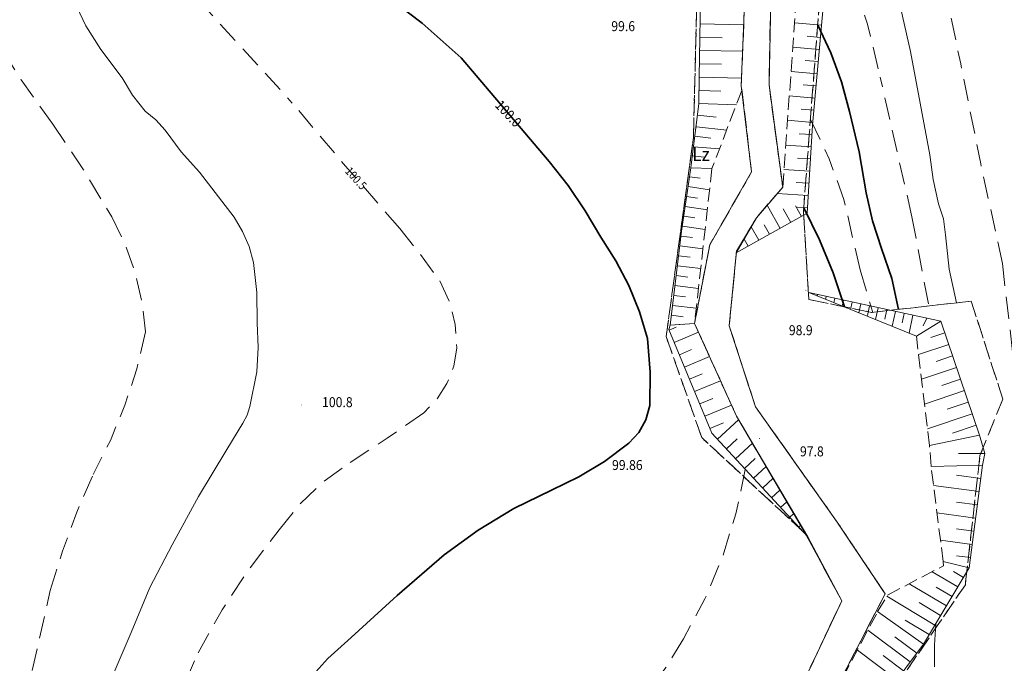
# Model space of a CAD drawing. Units: inches. Extents: x 0 to 7414275, y 0 to 5829644.
# Drawn here: x 7413479 to 7413568, y 5828622 to 5828680 of the extents above; entities that cross this region are included whole.
import ezdxf
from ezdxf.enums import TextEntityAlignment as Align

# ---------------------------------------------------------------- set-up
doc = ezdxf.new("R2010")
doc.units = ezdxf.units.IN
doc.header["$MEASUREMENT"] = 0
for name, pattern in [('1.5_0.5', [2, 1.5, -0.5]), ('2.0_1.0', [3, 2, -1]), ('218-500', [1, 0.5, -0.5]), ('219-500', [0]), ('823-500', [1.75, 1.25, -0.5])]:
    doc.linetypes.add(name, pattern=pattern)
doc.layers.get('0').update_dxf_attribs({"color": 8, "linetype": 'CONTINUOUS', "lineweight": 5})
for name, color, linetype in [('203-Punkt załamania granicy działki nie stabilizowany', 8, 'CONTINUOUS'), ('210-Oznaczenie użytku', 8, 'CONTINUOUS'), ('217-Granica konturu klasyfikcyjnego', 8, 'CONTINUOUS'), ('218-Granica użytku', 8, 'CONTINUOUS'), ('219-Linia granicy', 5, 'CONTINUOUS'), ('403-Punkt określonej wysokości - rzędna', 8, 'CONTINUOUS'), ('801-Punkt określonej wysokości', 8, 'CONTINUOUS'), ('801-Punkt określonej wysokości - rzędna', 8, 'CONTINUOUS'), ('811-Warstwica ciągła linia', 8, 'CONTINUOUS'), ('812-Warstwica pomocnicza linia', 8, 'CONTINUOUS'), ('812-Warstwica pomocnicza opis', 8, 'CONTINUOUS'), ('814-Warstwica pogrubiona linia', 8, 'CONTINUOUS'), ('814-Warstwica pogrubiona opis', 8, 'CONTINUOUS'), ('822-Szczyt skarpy umocnionej', 8, 'CONTINUOUS'), ('824-Podnóże skarpy nieumocninej', 8, 'CONTINUOUS'), ('849-Strumień rzeka linia', 8, 'CONTINUOUS')]:
    doc.layers.add(name, color=color, linetype=linetype)
doc.styles.get("Standard").update_dxf_attribs({"font": 'txt', "width": 0.75})

# ---------------------------------------------------------------- blocks, each defined once
blk = doc.blocks.new('203')
at = {"linetype": 'Continuous', "lineweight": 0}
h = blk.add_hatch(color=0, dxfattribs=at)
edge = h.paths.add_edge_path()
edge.add_arc((0, 0), 0.045, 0, 360)
blk = doc.blocks.new('801')
at = {"linetype": 'Continuous', "lineweight": 13}
h = blk.add_hatch(color=0, dxfattribs=at)
edge = h.paths.add_edge_path()
edge.add_arc((0, 0), 0.045, 0, 360)

msp = doc.modelspace()

# ---------------------------------------------------------------- linework, layer by layer
at = {"layer": '217-Granica konturu klasyfikcyjnego', "linetype": '1.5_0.5', "lineweight": 18, "flags": 128}
for points in [[(7413551.8, 5828689.58), (7413549.72, 5828662.36)], [(7413546.9, 5828687.6), (7413546.62, 5828673.82)], [(7413544.12, 5828673.75), (7413544.61, 5828686.28)], [(7413539.8, 5828669.03), (7413540.14, 5828682.88)], [(7413546.62, 5828673.82), (7413547.86, 5828664.6)], [(7413545.05, 5828665.98), (7413544.12, 5828673.75)], [(7413537.34, 5828651.13), (7413539.8, 5828669.03)], [(7413541.28, 5828659.41), (7413545.05, 5828665.98)], [(7413547.86, 5828664.6), (7413545.48, 5828661.84)], [(7413549.72, 5828662.36), (7413550.22, 5828654.47)], [(7413545.48, 5828661.84), (7413543.69, 5828658.84)], [(7413539.9, 5828652.31), (7413541.28, 5828659.41)], [(7413543.69, 5828658.84), (7413543.03, 5828652.1)], [(7413550.22, 5828654.47), (7413555.86, 5828653.3)], [(7413555.86, 5828653.3), (7413564.86, 5828654.32)], [(7413564.86, 5828654.32), (7413567.71, 5828645.49)], [(7413543.68, 5828643.96), (7413539.9, 5828652.31)], [(7413543.03, 5828652.1), (7413545.4, 5828644.79)], [(7413540.55, 5828642.01), (7413537.34, 5828651.13)], [(7413567.71, 5828645.49), (7413565.65, 5828640.39)], [(7413545.4, 5828644.79), (7413552.78, 5828634.38)], [(7413549.92, 5828633.33), (7413543.68, 5828643.96)], [(7413549.92, 5828633.33), (7413540.55, 5828642.01)], [(7413565.65, 5828640.39), (7413564.33, 5828628.74)], [(7413552.78, 5828634.38), (7413557.1, 5828627.92)], [(7413553.18, 5828627.29), (7413549.92, 5828633.33)], [(7413564.33, 5828628.74), (7413559.09, 5828621.08)], [(7413557.1, 5828627.92), (7413551.1, 5828616.36)], [(7413548.64, 5828617.66), (7413553.18, 5828627.29)]]:
    msp.add_lwpolyline(points, dxfattribs=at)
at = {"layer": '218-Granica użytku', "linetype": '218-500', "lineweight": 18, "flags": 128}
for points in [[(7413549.72, 5828662.36), (7413551.8, 5828689.58)], [(7413549.72, 5828662.36), (7413551.8, 5828689.58)], [(7413546.9, 5828687.6), (7413546.62, 5828673.82)], [(7413546.62, 5828673.82), (7413546.9, 5828687.6)], [(7413546.62, 5828673.82), (7413546.9, 5828687.6)], [(7413544.12, 5828673.75), (7413544.61, 5828686.28)], [(7413544.61, 5828686.28), (7413544.12, 5828673.75)], [(7413544.61, 5828686.28), (7413544.12, 5828673.75)], [(7413540.14, 5828682.88), (7413539.8, 5828669.03)], [(7413539.8, 5828669.03), (7413540.14, 5828682.88)], [(7413546.62, 5828673.82), (7413547.86, 5828664.6)], [(7413547.86, 5828664.6), (7413546.62, 5828673.82)], [(7413547.86, 5828664.6), (7413546.62, 5828673.82)], [(7413545.05, 5828665.98), (7413544.12, 5828673.75)], [(7413544.12, 5828673.75), (7413545.05, 5828665.98)], [(7413544.12, 5828673.75), (7413545.05, 5828665.98)], [(7413539.8, 5828669.03), (7413537.34, 5828651.13)], [(7413537.34, 5828651.13), (7413539.8, 5828669.03)], [(7413541.28, 5828659.41), (7413545.05, 5828665.98)], [(7413545.05, 5828665.98), (7413541.28, 5828659.41)], [(7413545.05, 5828665.98), (7413541.28, 5828659.41)], [(7413547.86, 5828664.6), (7413545.48, 5828661.84)], [(7413545.48, 5828661.84), (7413547.86, 5828664.6)], [(7413545.48, 5828661.84), (7413547.86, 5828664.6)], [(7413550.22, 5828654.47), (7413549.72, 5828662.36)], [(7413550.22, 5828654.47), (7413549.72, 5828662.36)], [(7413545.48, 5828661.84), (7413543.69, 5828658.84)], [(7413543.69, 5828658.84), (7413545.48, 5828661.84)], [(7413543.69, 5828658.84), (7413545.48, 5828661.84)], [(7413539.9, 5828652.31), (7413541.28, 5828659.41)], [(7413541.28, 5828659.41), (7413539.9, 5828652.31)], [(7413541.28, 5828659.41), (7413539.9, 5828652.31)], [(7413543.69, 5828658.84), (7413543.03, 5828652.1)], [(7413543.03, 5828652.1), (7413543.69, 5828658.84)], [(7413543.03, 5828652.1), (7413543.69, 5828658.84)], [(7413555.86, 5828653.3), (7413550.22, 5828654.47)], [(7413555.86, 5828653.3), (7413550.22, 5828654.47)], [(7413564.86, 5828654.32), (7413555.86, 5828653.3)], [(7413564.86, 5828654.32), (7413555.86, 5828653.3)], [(7413567.71, 5828645.49), (7413564.86, 5828654.32)], [(7413567.71, 5828645.49), (7413564.86, 5828654.32)], [(7413543.68, 5828643.96), (7413539.9, 5828652.31)], [(7413539.9, 5828652.31), (7413543.68, 5828643.96)], [(7413539.9, 5828652.31), (7413543.68, 5828643.96)], [(7413543.03, 5828652.1), (7413545.4, 5828644.79)], [(7413545.4, 5828644.79), (7413543.03, 5828652.1)], [(7413545.4, 5828644.79), (7413543.03, 5828652.1)], [(7413537.34, 5828651.13), (7413540.55, 5828642.01)], [(7413540.55, 5828642.01), (7413537.34, 5828651.13)], [(7413565.65, 5828640.39), (7413567.71, 5828645.49)], [(7413565.65, 5828640.39), (7413567.71, 5828645.49)], [(7413545.4, 5828644.79), (7413552.78, 5828634.38)], [(7413552.78, 5828634.38), (7413545.4, 5828644.79)], [(7413552.78, 5828634.38), (7413545.4, 5828644.79)], [(7413549.92, 5828633.33), (7413543.68, 5828643.96)], [(7413543.68, 5828643.96), (7413549.92, 5828633.33)], [(7413543.68, 5828643.96), (7413549.92, 5828633.33)], [(7413540.55, 5828642.01), (7413549.92, 5828633.33)], [(7413549.92, 5828633.33), (7413540.55, 5828642.01)], [(7413564.33, 5828628.74), (7413565.65, 5828640.39)], [(7413564.33, 5828628.74), (7413565.65, 5828640.39)], [(7413552.78, 5828634.38), (7413557.1, 5828627.92)], [(7413557.1, 5828627.92), (7413552.78, 5828634.38)], [(7413557.1, 5828627.92), (7413552.78, 5828634.38)], [(7413549.92, 5828633.33), (7413553.18, 5828627.29)], [(7413549.92, 5828633.33), (7413553.18, 5828627.29)], [(7413549.92, 5828633.33), (7413553.18, 5828627.29)], [(7413559.09, 5828621.08), (7413564.33, 5828628.74)], [(7413559.09, 5828621.08), (7413564.33, 5828628.74)], [(7413557.1, 5828627.92), (7413551.1, 5828616.36)], [(7413551.1, 5828616.36), (7413557.1, 5828627.92)], [(7413551.1, 5828616.36), (7413557.1, 5828627.92)], [(7413553.18, 5828627.29), (7413548.64, 5828617.66)], [(7413553.18, 5828627.29), (7413548.64, 5828617.66)], [(7413553.18, 5828627.29), (7413548.64, 5828617.66)]]:
    msp.add_lwpolyline(points, dxfattribs=at)
at = {"layer": '219-Linia granicy', "linetype": '219-500', "lineweight": 18, "flags": 128}
for points in [[(7413546.62, 5828673.82), (7413546.9, 5828687.6)], [(7413544.12, 5828673.75), (7413544.61, 5828686.28)], [(7413546.62, 5828673.82), (7413547.86, 5828664.6)], [(7413544.12, 5828673.75), (7413545.05, 5828665.98)], [(7413541.28, 5828659.41), (7413545.05, 5828665.98)], [(7413545.48, 5828661.84), (7413547.86, 5828664.6)], [(7413543.69, 5828658.84), (7413545.48, 5828661.84)], [(7413539.9, 5828652.31), (7413541.28, 5828659.41)], [(7413543.03, 5828652.1), (7413543.69, 5828658.84)], [(7413539.9, 5828652.31), (7413543.68, 5828643.96)], [(7413543.03, 5828652.1), (7413545.4, 5828644.79)], [(7413545.4, 5828644.79), (7413552.78, 5828634.38)], [(7413543.68, 5828643.96), (7413549.92, 5828633.33)], [(7413552.78, 5828634.38), (7413557.1, 5828627.92)], [(7413549.92, 5828633.33), (7413553.18, 5828627.29)], [(7413551.1, 5828616.36), (7413557.1, 5828627.92)], [(7413548.64, 5828617.66), (7413553.18, 5828627.29)]]:
    msp.add_lwpolyline(points, dxfattribs=at)
at = {"layer": '811-Warstwica ciągła linia', "linetype": 'Continuous', "lineweight": 13, "flags": 128}
for points in [[(7413557.43, 5828685.49), (7413559.39, 5828676.82)], [(7413486.33, 5828677.01), (7413485, 5828679.15), (7413483.91, 5828681.43)], [(7413486.33, 5828677.01), (7413488.28, 5828674.47)], [(7413559.39, 5828676.82), (7413561.12, 5828667.52)], [(7413490.33, 5828671.45), (7413489.2, 5828672.89), (7413488.28, 5828674.47)], [(7413490.33, 5828671.45), (7413491.31, 5828670.68), (7413492.14, 5828669.75)], [(7413495.23, 5828665.96), (7413493.59, 5828667.78), (7413492.14, 5828669.75)], [(7413561.91, 5828663.09), (7413561.43, 5828665.29), (7413561.12, 5828667.52)], [(7413498.37, 5828661.88), (7413495.23, 5828665.96)], [(7413561.91, 5828663.09), (7413562.36, 5828661.73), (7413562.54, 5828660.31)], [(7413498.37, 5828661.88), (7413499.13, 5828660.6), (7413499.72, 5828659.24), (7413500.13, 5828657.82)], [(7413563.53, 5828654.17), (7413562.86, 5828657.21), (7413562.54, 5828660.31)], [(7413500.13, 5828657.82), (7413500.41, 5828655.1), (7413500.44, 5828652.37)], [(7413500.44, 5828652.37), (7413500.54, 5828650.15), (7413500.43, 5828647.93)], [(7413499.79, 5828644.83), (7413500.43, 5828647.93)], [(7413499.79, 5828644.83), (7413499.55, 5828644.04), (7413499.16, 5828643.31)], [(7413497.72, 5828640.95), (7413499.16, 5828643.31)], [(7413492.79, 5828632.35), (7413495.15, 5828636.71), (7413497.72, 5828640.95)], [(7413489.07, 5828624.45), (7413490.77, 5828628.48), (7413492.79, 5828632.35)], [(7413561.56, 5828621.35), (7413561.55, 5828623.29), (7413561.66, 5828625.22)], [(7413483.98, 5828605.75), (7413484.49, 5828609.61), (7413485.26, 5828613.43), (7413486.29, 5828617.18), (7413487.56, 5828620.86), (7413489.07, 5828624.45)]]:
    msp.add_lwpolyline(points, dxfattribs=at)
at = {"layer": '812-Warstwica pomocnicza linia', "linetype": '2.0_1.0', "lineweight": 13, "flags": 128}
for points in [[(7413560.32, 5828691.52), (7413562.26, 5828683.66), (7413563.91, 5828675.73)], [(7413552.27, 5828688.6), (7413554.04, 5828684), (7413555.5, 5828679.3), (7413556.66, 5828674.51)], [(7413495.1, 5828681.52), (7413503.61, 5828672.19)], [(7413482.02, 5828670.28), (7413479.16, 5828674.27), (7413476.55, 5828678.43)], [(7413567.68, 5828657.7), (7413565.72, 5828666.7), (7413563.91, 5828675.73)], [(7413559.51, 5828661.93), (7413556.66, 5828674.51)], [(7413513.31, 5828660.88), (7413508.42, 5828666.5), (7413503.61, 5828672.19)], [(7413482.02, 5828670.28), (7413484.79, 5828666.17), (7413487.33, 5828661.91)], [(7413550.36, 5828670.69), (7413552.05, 5828667.16), (7413553.38, 5828663.49)], [(7413554.83, 5828657.14), (7413553.38, 5828663.49)], [(7413487.33, 5828661.91), (7413488.52, 5828659.47), (7413489.44, 5828656.9), (7413490.06, 5828654.25), (7413490.38, 5828651.55)], [(7413559.51, 5828661.93), (7413561.03, 5828653.89)], [(7413513.31, 5828660.88), (7413515.16, 5828658.54), (7413516.92, 5828656.14)], [(7413554.83, 5828657.14), (7413555.98, 5828653.31)], [(7413567.68, 5828657.7), (7413568.67, 5828649.02), (7413569.27, 5828640.3)], [(7413516.92, 5828656.14), (7413517.8, 5828654.24), (7413518.32, 5828652.21), (7413518.46, 5828650.12)], [(7413490.38, 5828651.55), (7413489.58, 5828648.21), (7413488.52, 5828644.94), (7413487.21, 5828641.76), (7413485.65, 5828638.7)], [(7413518.46, 5828650.12), (7413518.18, 5828648.46), (7413517.57, 5828646.88), (7413516.65, 5828645.46), (7413515.47, 5828644.26)], [(7413515.47, 5828644.26), (7413512.17, 5828641.96), (7413508.82, 5828639.75)], [(7413502.43, 5828633.7), (7413504.28, 5828636), (7413506.42, 5828638.03), (7413508.82, 5828639.75)], [(7413544.47, 5828639.15), (7413543.64, 5828635.15), (7413542.42, 5828631.24), (7413540.84, 5828627.47), (7413538.9, 5828623.87)], [(7413481.78, 5828628.23), (7413482.89, 5828631.78), (7413484.18, 5828635.28), (7413485.65, 5828638.7)], [(7413495.11, 5828622.6), (7413497.28, 5828626.47), (7413499.73, 5828630.18), (7413502.43, 5828633.7)], [(7413480.16, 5828621), (7413481.78, 5828628.23)], [(7413538.9, 5828623.87), (7413537.38, 5828621.37), (7413535.64, 5828619.02), (7413533.7, 5828616.84), (7413531.56, 5828614.85)], [(7413493.03, 5828617.22), (7413493.97, 5828619.95), (7413495.11, 5828622.6)]]:
    msp.add_lwpolyline(points, dxfattribs=at)
at = {"layer": '814-Warstwica pogrubiona linia', "linetype": 'Continuous', "lineweight": 35, "flags": 128}
for points in [[(7413511.62, 5828682.22), (7413515.34, 5828679.38), (7413518.84, 5828676.26)], [(7413551.01, 5828679.2), (7413552.2, 5828676.7), (7413553.16, 5828674.1), (7413553.87, 5828671.43)], [(7413518.84, 5828676.26), (7413526.79, 5828666.91)], [(7413553.87, 5828671.43), (7413554.75, 5828667.79), (7413555.39, 5828664.1)], [(7413526.79, 5828666.91), (7413528.49, 5828664.75), (7413530.04, 5828662.47), (7413531.44, 5828660.1)], [(7413556.78, 5828659.08), (7413555.94, 5828661.55), (7413555.39, 5828664.1)], [(7413549.75, 5828662.75), (7413551.18, 5828659.85), (7413552.41, 5828656.86), (7413553.43, 5828653.8)], [(7413531.44, 5828660.1), (7413532.81, 5828657.97), (7413533.98, 5828655.72), (7413534.94, 5828653.37), (7413535.67, 5828650.94)], [(7413556.78, 5828659.08), (7413557.69, 5828656.37), (7413558.29, 5828653.58)], [(7413535.67, 5828650.94), (7413535.9, 5828647.92), (7413535.87, 5828644.9)], [(7413535.87, 5828644.9), (7413535.51, 5828643.63), (7413534.87, 5828642.47), (7413533.97, 5828641.5)], [(7413533.97, 5828641.5), (7413531.78, 5828639.87), (7413529.45, 5828638.46), (7413527, 5828637.27)], [(7413517.32, 5828631.43), (7413520.37, 5828633.66), (7413523.6, 5828635.62), (7413527, 5828637.27)], [(7413508.92, 5828623.99), (7413513.07, 5828627.77), (7413517.32, 5828631.43)], [(7413499.25, 5828607.24), (7413499.84, 5828610), (7413500.71, 5828612.69), (7413501.86, 5828615.27), (7413503.27, 5828617.72), (7413504.93, 5828620), (7413506.82, 5828622.1), (7413508.92, 5828623.99)]]:
    msp.add_lwpolyline(points, dxfattribs=at)
at = {"layer": '822-Szczyt skarpy umocnionej', "linetype": 'Continuous', "lineweight": 13, "flags": 128}
for points in [[(7413552.39, 5828690.52), (7413550.53, 5828670.19)], [(7413540.31, 5828674.52), (7413540.48, 5828683.45)], [(7413540.4, 5828679.32), (7413544.32, 5828679.25)], [(7413551.35, 5828679.2), (7413548.92, 5828679.43)], [(7413551.25, 5828678.11), (7413550.05, 5828678.22)], [(7413540.38, 5828678.12), (7413542.38, 5828678.08)], [(7413540.35, 5828676.92), (7413544.24, 5828676.85)], [(7413551.15, 5828677.01), (7413548.77, 5828677.23)], [(7413540.33, 5828675.72), (7413542.33, 5828675.69)], [(7413551.05, 5828675.92), (7413549.87, 5828676.02)], [(7413550.95, 5828674.82), (7413548.61, 5828675.04)], [(7413540.3, 5828672.14), (7413540.31, 5828674.52)], [(7413540.31, 5828674.52), (7413544.15, 5828674.43)], [(7413550.85, 5828673.73), (7413549.69, 5828673.83)], [(7413540.3, 5828673.32), (7413542.27, 5828673.25)], [(7413539.56, 5828666.33), (7413540.3, 5828672.14)], [(7413540.3, 5828672.14), (7413543.69, 5828672.02)], [(7413550.75, 5828672.63), (7413548.45, 5828672.84)], [(7413550.65, 5828671.53), (7413549.51, 5828671.64)], [(7413540.16, 5828671.08), (7413541.84, 5828670.9)], [(7413550.55, 5828670.44), (7413548.29, 5828670.65)], [(7413540.09, 5828670.04), (7413542.81, 5828669.74)], [(7413550.48, 5828669.34), (7413549.34, 5828669.41)], [(7413550.53, 5828670.19), (7413550.06, 5828662.25)], [(7413539.92, 5828669.19), (7413541.38, 5828669.01)], [(7413539.8, 5828668.25), (7413542.16, 5828668.05)], [(7413550.41, 5828668.24), (7413548.13, 5828668.38)], [(7413539.7, 5828667.43), (7413540.76, 5828667.29)], [(7413550.35, 5828667.15), (7413549.2, 5828667.21)], [(7413538.73, 5828660.62), (7413539.56, 5828666.33)], [(7413539.56, 5828666.33), (7413541.47, 5828666.28)], [(7413539.56, 5828666.33), (7413541.47, 5828666.28)], [(7413550.28, 5828666.05), (7413547.97, 5828666.18)], [(7413539.45, 5828665.54), (7413540.4, 5828665.4)], [(7413550.22, 5828664.95), (7413549.06, 5828665.02)], [(7413539.32, 5828664.65), (7413541.26, 5828664.36)], [(7413550.15, 5828663.85), (7413547.36, 5828664.02)], [(7413539.19, 5828663.76), (7413540.17, 5828663.61)], [(7413539.06, 5828662.87), (7413541.06, 5828662.57)], [(7413550.06, 5828662.25), (7413543.67, 5828658.67)], [(7413547.62, 5828660.88), (7413546.45, 5828662.97)], [(7413548.58, 5828661.42), (7413547.9, 5828662.64)], [(7413549.54, 5828661.96), (7413549, 5828662.91)], [(7413550.09, 5828662.75), (7413549.17, 5828662.81)], [(7413538.93, 5828661.97), (7413539.94, 5828661.83)], [(7413543.67, 5828658.67), (7413545.48, 5828661.84)], [(7413537.7, 5828652.15), (7413538.73, 5828660.62)], [(7413538.8, 5828661.08), (7413540.85, 5828660.78)], [(7413545.7, 5828659.81), (7413545.02, 5828661.03)], [(7413546.66, 5828660.35), (7413546.17, 5828661.21)], [(7413538.68, 5828660.19), (7413539.72, 5828660.07)], [(7413544.74, 5828659.27), (7413544.38, 5828659.91)], [(7413538.57, 5828659.3), (7413540.66, 5828659.04)], [(7413543.78, 5828658.73), (7413543.74, 5828658.8)], [(7413538.46, 5828658.41), (7413539.51, 5828658.28)], [(7413538.35, 5828657.51), (7413540.46, 5828657.26)], [(7413538.24, 5828656.62), (7413539.3, 5828656.49)], [(7413538.13, 5828655.73), (7413540.26, 5828655.47)], [(7413538.02, 5828654.83), (7413539.09, 5828654.7)], [(7413550.21, 5828655.09), (7413559.91, 5828651.17)], [(7413550.21, 5828655.09), (7413562.12, 5828652.5)], [(7413550.99, 5828654.92), (7413550.97, 5828654.78)], [(7413551.78, 5828654.75), (7413551.72, 5828654.48)], [(7413552.56, 5828654.58), (7413552.47, 5828654.18)], [(7413553.34, 5828654.41), (7413553.22, 5828653.87)], [(7413554.12, 5828654.24), (7413553.98, 5828653.57)], [(7413537.92, 5828653.94), (7413540.05, 5828653.68)], [(7413554.9, 5828654.07), (7413554.73, 5828653.26)], [(7413555.69, 5828653.9), (7413555.5, 5828653.04)], [(7413556.47, 5828653.73), (7413556.23, 5828652.66)], [(7413557.25, 5828653.56), (7413557.06, 5828652.7)], [(7413558.03, 5828653.39), (7413557.74, 5828652.05)], [(7413537.81, 5828653.05), (7413538.88, 5828652.91)], [(7413558.81, 5828653.22), (7413558.63, 5828652.36)], [(7413559.59, 5828653.05), (7413559.25, 5828651.44)], [(7413562.12, 5828652.5), (7413559.91, 5828651.17)], [(7413562.12, 5828652.5), (7413559.91, 5828651.17)], [(7413560.85, 5828652.78), (7413560.53, 5828652.09)], [(7413562.12, 5828652.5), (7413565.6, 5828642.22)], [(7413537.59, 5828651.75), (7413537.7, 5828652.15)], [(7413541.46, 5828642.42), (7413537.59, 5828651.75)], [(7413537.61, 5828651.7), (7413538.25, 5828651.97)], [(7413537.7, 5828652.15), (7413539.9, 5828652.31)], [(7413538.07, 5828650.6), (7413540.26, 5828651.51)], [(7413562.47, 5828651.46), (7413561.22, 5828651.04)], [(7413538.53, 5828649.49), (7413539.64, 5828649.95)], [(7413562.83, 5828650.42), (7413560.11, 5828649.5)], [(7413538.99, 5828648.38), (7413541.25, 5828649.32)], [(7413563.18, 5828649.38), (7413561.71, 5828648.88)], [(7413563.53, 5828648.34), (7413560.38, 5828647.27)], [(7413539.45, 5828647.27), (7413540.6, 5828647.75)], [(7413539.91, 5828646.16), (7413542.24, 5828647.13)], [(7413563.89, 5828647.29), (7413562.2, 5828646.72)], [(7413564.24, 5828646.25), (7413560.65, 5828645.04)], [(7413540.37, 5828645.05), (7413541.55, 5828645.54)], [(7413540.82, 5828643.94), (7413543.24, 5828644.94)], [(7413564.59, 5828645.21), (7413562.69, 5828644.57)], [(7413541.97, 5828641.87), (7413543.87, 5828643.63)], [(7413564.94, 5828644.17), (7413560.92, 5828642.81)], [(7413541.28, 5828642.84), (7413542.51, 5828643.34)], [(7413565.3, 5828643.13), (7413563.18, 5828642.41)], [(7413550.11, 5828633.05), (7413541.46, 5828642.42)], [(7413542.78, 5828640.99), (7413543.76, 5828641.89)], [(7413565.6, 5828642.22), (7413561.1, 5828641.31)], [(7413565.6, 5828642.22), (7413561.1, 5828641.31)], [(7413565.6, 5828642.22), (7413566.09, 5828640.58)], [(7413543.59, 5828640.11), (7413545.12, 5828641.52)], [(7413544.41, 5828639.22), (7413545.38, 5828640.13)], [(7413566.09, 5828640.58), (7413563.7, 5828640.58)], [(7413566.09, 5828640.58), (7413565.89, 5828639.52)], [(7413545.22, 5828638.34), (7413546.37, 5828639.4)], [(7413565.89, 5828639.52), (7413561.24, 5828639.42)], [(7413565.89, 5828639.52), (7413564.67, 5828630.26)], [(7413546.04, 5828637.46), (7413546.99, 5828638.34)], [(7413565.73, 5828638.33), (7413563.52, 5828638.62)], [(7413565.58, 5828637.14), (7413561.46, 5828637.68)], [(7413546.85, 5828636.58), (7413547.61, 5828637.28)], [(7413547.66, 5828635.7), (7413548.24, 5828636.23)], [(7413565.42, 5828635.95), (7413563.52, 5828636.2)], [(7413548.48, 5828634.82), (7413548.86, 5828635.17)], [(7413565.26, 5828634.76), (7413561.77, 5828635.22)], [(7413549.29, 5828633.93), (7413549.48, 5828634.11)], [(7413565.1, 5828633.57), (7413563.52, 5828633.78)], [(7413564.95, 5828632.38), (7413562.09, 5828632.76)], [(7413564.79, 5828631.19), (7413563.52, 5828631.36)], [(7413564.67, 5828630.26), (7413560.56, 5828623.38)], [(7413564.67, 5828630.26), (7413562.33, 5828630.85)], [(7413564.67, 5828630.26), (7413562.33, 5828630.85)], [(7413563.64, 5828628.54), (7413561.34, 5828629.92)], [(7413564.16, 5828629.4), (7413563.25, 5828629.94)], [(7413562.62, 5828626.83), (7413559.26, 5828628.83)], [(7413563.13, 5828627.69), (7413561.71, 5828628.53)], [(7413561.59, 5828625.11), (7413557.25, 5828627.71)], [(7413562.1, 5828625.97), (7413560.16, 5828627.13)], [(7413560.56, 5828623.38), (7413556.42, 5828626.32)], [(7413560.56, 5828623.38), (7413556.42, 5828626.32)], [(7413561.08, 5828624.25), (7413558.91, 5828625.55)], [(7413559.36, 5828621.78), (7413555.53, 5828624.64)], [(7413559.96, 5828622.58), (7413557.98, 5828624.06)], [(7413560.56, 5828623.38), (7413554.37, 5828615.09)], [(7413560.56, 5828623.39), (7413560.39, 5828623.5)], [(7413558.16, 5828620.18), (7413554.59, 5828622.85)], [(7413558.76, 5828620.98), (7413556.91, 5828622.36)]]:
    msp.add_lwpolyline(points, dxfattribs=at)
at = {"layer": '824-Podnóże skarpy nieumocninej', "linetype": '823-500', "lineweight": 13, "flags": 128}
for points in [[(7413547.86, 5828664.6), (7413549.6, 5828688.88)], [(7413544.17, 5828673.33), (7413541.47, 5828666.28)], [(7413541.47, 5828666.28), (7413539.9, 5828652.31)], [(7413545.48, 5828661.84), (7413547.86, 5828664.6)], [(7413537.7, 5828652.15), (7413539.9, 5828652.31)], [(7413561.1, 5828641.31), (7413559.91, 5828651.17)], [(7413561.24, 5828639.42), (7413561.1, 5828641.31)], [(7413562.33, 5828630.85), (7413561.24, 5828639.42)], [(7413557.31, 5828627.81), (7413562.35, 5828630.45)], [(7413562.35, 5828630.45), (7413562.33, 5828630.85)], [(7413556.42, 5828626.32), (7413557.31, 5828627.81)], [(7413550.82, 5828615.71), (7413556.42, 5828626.32)]]:
    msp.add_lwpolyline(points, dxfattribs=at)
at = {"layer": '849-Strumień rzeka linia', "linetype": 'Continuous', "lineweight": 18, "flags": 128}
for points in [[(7413546.9, 5828687.6), (7413546.62, 5828673.82)], [(7413544.61, 5828686.28), (7413544.12, 5828673.75)], [(7413546.62, 5828673.82), (7413547.86, 5828664.6)], [(7413545.05, 5828665.98), (7413544.12, 5828673.75)], [(7413541.28, 5828659.41), (7413545.05, 5828665.98)], [(7413547.86, 5828664.6), (7413545.48, 5828661.84)], [(7413545.48, 5828661.84), (7413543.69, 5828658.84)], [(7413539.9, 5828652.31), (7413541.28, 5828659.41)], [(7413543.69, 5828658.84), (7413543.03, 5828652.1)], [(7413539.9, 5828652.31), (7413543.68, 5828643.96)], [(7413543.03, 5828652.1), (7413545.4, 5828644.79)], [(7413545.4, 5828644.79), (7413552.78, 5828634.38)], [(7413543.68, 5828643.96), (7413550.11, 5828633.05)], [(7413552.78, 5828634.38), (7413557.1, 5828627.92)], [(7413553.18, 5828627.29), (7413550.11, 5828633.05)], [(7413557.1, 5828627.92), (7413556.2, 5828626.19)], [(7413552.49, 5828625.83), (7413553.18, 5828627.29)], [(7413552.49, 5828625.83), (7413548.64, 5828617.66)], [(7413551.1, 5828616.36), (7413556.2, 5828626.19)]]:
    msp.add_lwpolyline(points, dxfattribs=at)

# ---------------------------------------------------------------- block references
at = {"layer": '203-Punkt załamania granicy działki nie stabilizowany', "linetype": 'Continuous', "lineweight": 18}
for p in [(7413544.12, 5828673.75), (7413546.62, 5828673.82), (7413545.05, 5828665.98), (7413547.86, 5828664.6), (7413545.48, 5828661.84), (7413541.28, 5828659.41), (7413543.69, 5828658.84), (7413539.9, 5828652.31), (7413543.03, 5828652.1), (7413545.4, 5828644.79), (7413543.68, 5828643.96), (7413552.78, 5828634.38), (7413549.92, 5828633.33), (7413557.1, 5828627.92), (7413553.18, 5828627.29)]:
    msp.add_blockref('203', p, dxfattribs=at)
at = {"layer": '801-Punkt określonej wysokości', "linetype": 'Continuous', "lineweight": 18, "rotation": 270}
for p in [(7413549.95, 5828655.3), (7413504.46, 5828644.95), (7413545.76, 5828641.92)]:
    msp.add_blockref('801', p, dxfattribs=at)

# ---------------------------------------------------------------- texts
at = {"layer": '210-Oznaczenie użytku', "linetype": 'Continuous', "lineweight": 18, "oblique": 15, "width": 0.9}
msp.add_text('Lz', height=1.25, dxfattribs=at).set_placement((7413539.71, 5828666.95))
at = {"layer": '403-Punkt określonej wysokości - rzędna', "linetype": 'Continuous', "lineweight": 18, "oblique": 15, "width": 0.9}
msp.add_text('99.86', height=0.9, rotation=360, dxfattribs=at).set_placement((7413532.46, 5828639.99), align=Align.TOP_LEFT)
at = {"layer": '801-Punkt określonej wysokości - rzędna', "linetype": 'Continuous', "lineweight": 18, "oblique": 15, "width": 0.9}
for s, p in [('99.6', (7413532.39, 5828679.57)), ('98.9', (7413548.41, 5828652.15)), ('100.8', (7413506.3, 5828645.66)), ('97.8', (7413549.41, 5828641.22))]:
    msp.add_text(s, height=0.9, rotation=360, dxfattribs=at).set_placement(p, align=Align.TOP_LEFT)
at = {"layer": '812-Warstwica pomocnicza opis', "linetype": 'Continuous', "lineweight": 13, "oblique": 15, "width": 0.9}
msp.add_text('100.5', height=0.75, rotation=311.782, dxfattribs=at).set_placement((7413509.36, 5828665.4), align=Align.MIDDLE_CENTER)
at = {"layer": '814-Warstwica pogrubiona opis', "linetype": 'Continuous', "lineweight": 18, "oblique": 15, "width": 0.9}
msp.add_text('100.0', height=0.9, rotation=313.286, dxfattribs=at).set_placement((7413523.11, 5828671.23), align=Align.MIDDLE_CENTER)

doc.saveas('drawing.dxf')
